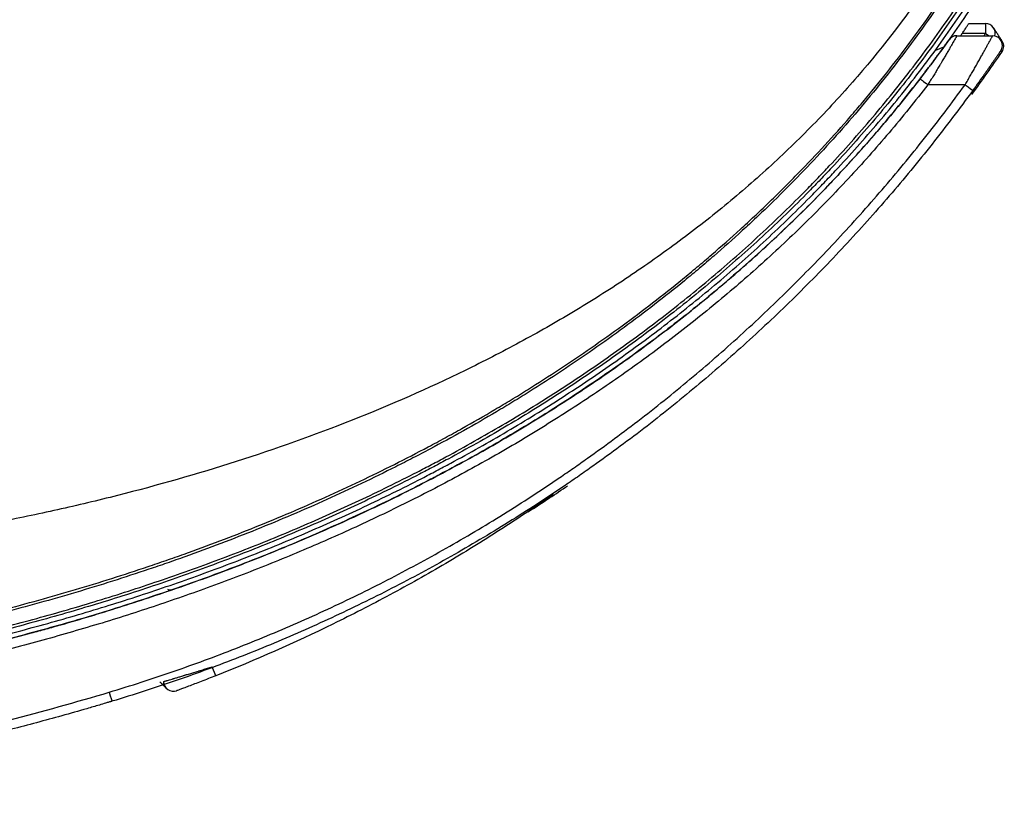
# Model space of a CAD drawing. Units: millimetres. Extents: x 7710 to 16731, y -3313 to 3121.
# Drawn here: x 9045 to 9146, y -275 to -193 of the extents above; entities that cross this region are included whole.
import ezdxf

# ---------------------------------------------------------------- set-up
doc = ezdxf.new("R2010")
doc.units = ezdxf.units.MM
doc.layers.add('LG-Product', color=3, linetype='Continuous')

msp = doc.modelspace()

# ---------------------------------------------------------------- linework, layer by layer
at = {"layer": 'LG-Product', "color": 3}
for p, q in [((9142.16, -193.77), (9143.9, -193.77)), ((9143.9, -193.77), (9143.9, -194.77)), ((9143.9, -194.77), (9141.51, -194.77)), ((9143.9, -194.77), (9144.27, -195.01)), ((9138.79, -196.51), (9139.61, -196.16)), ((9064.68, -260.89), (9064.31, -259.96)), ((9059.31, -261.48), (9059.31, -261.75))]:
    msp.add_line(p, q, dxfattribs=at)
for centre, start, end in [((9140.95, -196.01), 90, 144.4936), ((9144.63, -196.01), 325.6715, 90), ((9060.02, -251.04), 251.1565, 289.0705)]:
    msp.add_arc(centre, 1, start, end, dxfattribs=at)
for centre, major_axis, ratio, start_param, end_param in [((9143.9, -194.77), (-0.839, -0.544), 0.999999, 2.297132, 4.136857), ((9144.77, -196.11), (-0.84, -0.543), 0.999999, 1.968391, 3.141891), ((9137.95, -200.05), (-0.792, 0.611), 0.000019, 0, 1.588409), ((9141.78, -200.05), (-0.809, 0.588), 0.000269, 1.588374, 3.141593), ((9060.31, -261.48), (0.709, 0.705), 1, 2.359143, 4.281531), ((9053.71, -262.55), (-0.288, 0.958), 0.000897, 1.595612, 3.141593)]:
    msp.add_ellipse(centre, major_axis=major_axis, ratio=ratio, start_param=start_param, end_param=end_param, dxfattribs=at)
for points, knots in [([(9101.45, -108.51), (9101.44, -108.59), (9101.41, -108.76), (9101.38, -109.03), (9101.33, -109.29), (9101.29, -109.57), (9101.25, -109.85), (9101.2, -110.14), (9101.15, -110.43), (9101.1, -110.74), (9101.04, -111.04), (9100.99, -111.36), (9100.93, -111.68), (9100.86, -112.01), (9100.8, -112.34), (9100.68, -112.91), (9100.51, -113.71), (9100.28, -114.74), (9100.03, -115.76), (9099.76, -116.83), (9099.45, -117.97), (9099.09, -119.2), (9098.68, -120.5), (9098.23, -121.87), (9097.73, -123.3), (9097.01, -125.23), (9096.02, -127.67), (9094.7, -130.61), (9093.21, -133.63), (9091.53, -136.74), (9089.82, -139.64), (9088.18, -142.22), (9086.72, -144.39), (9085.35, -146.33), (9084.09, -148.03), (9082.96, -149.5), (9081.96, -150.77), (9081.1, -151.82), (9080.39, -152.67), (9079.61, -153.6), (9078.69, -154.67), (9077.56, -155.93), (9076.43, -157.18), (9075.27, -158.41), (9074.02, -159.7), (9072.66, -161.07), (9071.17, -162.52), (9069.61, -163.98), (9068.14, -165.31), (9066.71, -166.58), (9065.24, -167.84), (9063.51, -169.28), (9061.9, -170.57), (9060.54, -171.62), (9059.54, -172.38), (9058.62, -173.07), (9057.78, -173.68), (9057.03, -174.22), (9056.36, -174.7), (9055.78, -175.1), (9055.29, -175.45), (9054.53, -175.97), (9053.47, -176.69), (9052.06, -177.61), (9050.65, -178.52), (9049.23, -179.41), (9047.79, -180.27), (9046.34, -181.12), (9044.88, -181.95), (9043.41, -182.76), (9041.93, -183.55), (9039.53, -184.79), (9036.28, -186.37), (9032.26, -188.13), (9028.51, -189.61), (9025.59, -190.65), (9023.44, -191.36), (9021.99, -191.81), (9020.61, -192.22), (9019.3, -192.59), (9018.07, -192.92), (9017.04, -193.18), (9016.2, -193.38), (9015.55, -193.54), (9014.95, -193.67), (9014.41, -193.79), (9013.92, -193.9), (9013.49, -193.99), (9013.12, -194.07), (9012.66, -194.16), (9012.09, -194.27), (9011.4, -194.4), (9010.87, -194.5), (9010.51, -194.56), (9010.31, -194.6), (9010.12, -194.63), (9009.93, -194.66), (9009.75, -194.69), (9009.57, -194.72), (9009.4, -194.75), (9009.23, -194.77), (9009.07, -194.8), (9008.91, -194.82), (9008.76, -194.85), (9008.66, -194.86), (9008.62, -194.87)], [0, 0, 0, 0, 0.001915, 0.003881, 0.005899, 0.007968, 0.010089, 0.012262, 0.014486, 0.016762, 0.01909, 0.021469, 0.0239, 0.026382, 0.028916, 0.031502, 0.039328, 0.047154, 0.054981, 0.062809, 0.071752, 0.081282, 0.091399, 0.102104, 0.113396, 0.125275, 0.148046, 0.17198, 0.197079, 0.223344, 0.25077, 0.27209, 0.291541, 0.309125, 0.324841, 0.338689, 0.350667, 0.360775, 0.369013, 0.37538, 0.387921, 0.400461, 0.413, 0.425539, 0.438075, 0.453131, 0.468587, 0.484446, 0.500707, 0.512804, 0.527206, 0.543913, 0.562926, 0.573067, 0.582397, 0.590917, 0.598625, 0.605522, 0.611608, 0.616883, 0.621348, 0.625001, 0.637475, 0.64995, 0.662424, 0.674899, 0.687373, 0.699848, 0.712323, 0.724798, 0.737272, 0.749747, 0.7851, 0.817744, 0.847676, 0.874899, 0.886838, 0.898158, 0.90886, 0.918942, 0.928405, 0.937248, 0.942668, 0.947657, 0.952215, 0.956342, 0.960038, 0.963303, 0.966137, 0.96854, 0.973774, 0.979009, 0.984244, 0.985775, 0.987267, 0.988719, 0.990132, 0.991504, 0.992837, 0.99413, 0.995384, 0.996597, 0.997771, 0.998906, 1, 1, 1, 1]), ([(9141.54, -188.13), (9140.13, -190.35), (9138.65, -192.51), (9135.59, -196.74), (9134, -198.81), (9130.7, -202.85), (9128.98, -204.82), (9125.45, -208.67), (9123.62, -210.54), (9121.26, -212.83), (9120.79, -213.28), (9119.83, -214.18), (9118.39, -215.52), (9116.92, -216.83), (9115.43, -218.12), (9114.93, -218.55), (9114.18, -219.18), (9113.93, -219.39), (9113.42, -219.81), (9112.15, -220.85), (9110.87, -221.87), (9107.77, -224.28), (9105.65, -225.83), (9101.35, -228.83), (9099.16, -230.27), (9096.38, -232.01), (9095.82, -232.35), (9094.7, -233.04), (9093.01, -234.05), (9090.17, -235.69), (9087.87, -236.94), (9086.13, -237.87), (9085.55, -238.17), (9084.38, -238.77), (9083.8, -239.07), (9080.87, -240.55), (9078.5, -241.67), (9073.71, -243.83), (9071.3, -244.86), (9067.65, -246.33), (9066.42, -246.81), (9063.97, -247.74), (9062.74, -248.19), (9060.89, -248.86), (9060.27, -249.08), (9059.03, -249.51), (9057.16, -250.14), (9055.3, -250.75), (9051.55, -251.94), (9049.03, -252.69), (9043.98, -254.09), (9041.44, -254.75), (9037.61, -255.67), (9036.33, -255.97), (9034.41, -256.4), (9033.77, -256.54), (9032.49, -256.82), (9031.85, -256.95), (9028.63, -257.62), (9026.06, -258.1), (9020.89, -259), (9015.71, -259.81), (9010.5, -260.47), (9005.28, -261.04), (9002.67, -261.29), (8997.44, -261.71), (8994.82, -261.89), (8989.59, -262.18), (8986.97, -262.3), (8983.03, -262.44), (8981.72, -262.49), (8979.1, -262.56), (8977.78, -262.59), (8971.23, -262.73), (8965.98, -262.77), (8958.11, -262.79), (8955.48, -262.79), (8950.23, -262.79), (8947.61, -262.79), (8939.74, -262.79), (8934.49, -262.8), (8923.99, -262.81), (8918.75, -262.81), (8913.5, -262.81)], [0, 0, 0, 0, 0.03125, 0.03125, 0.0625, 0.0625, 0.09375, 0.09375, 0.125, 0.125, 0.132812, 0.132812, 0.140625, 0.15625, 0.15625, 0.164062, 0.164062, 0.167969, 0.167969, 0.171875, 0.1875, 0.1875, 0.21875, 0.21875, 0.25, 0.25, 0.257812, 0.257812, 0.265625, 0.28125, 0.296875, 0.296875, 0.304687, 0.304687, 0.3125, 0.3125, 0.34375, 0.34375, 0.375, 0.375, 0.390625, 0.390625, 0.40625, 0.40625, 0.414062, 0.414062, 0.421875, 0.4375, 0.4375, 0.46875, 0.46875, 0.5, 0.5, 0.515625, 0.515625, 0.523437, 0.523437, 0.53125, 0.53125, 0.5625, 0.5625, 0.59375, 0.625, 0.625, 0.65625, 0.65625, 0.6875, 0.6875, 0.71875, 0.71875, 0.734375, 0.734375, 0.75, 0.75, 0.8125, 0.8125, 0.84375, 0.84375, 0.875, 0.875, 0.9375, 0.9375, 1, 1, 1, 1]), ([(8913.8, -262.51), (8919.03, -262.51), (8924.27, -262.51), (8934.74, -262.5), (8939.97, -262.49), (8947.82, -262.49), (8950.44, -262.49), (8955.68, -262.49), (8958.29, -262.49), (8966.15, -262.47), (8971.38, -262.43), (8979.23, -262.26), (8981.85, -262.19), (8987.08, -262), (8989.69, -261.88), (8993.61, -261.66), (8994.92, -261.58), (8996.88, -261.44), (8997.53, -261.4), (8998.84, -261.3), (9000.79, -261.15), (9002.75, -260.97), (9005.35, -260.73), (9006.66, -260.59), (9010.56, -260.16), (9015.75, -259.51), (9023.5, -258.29), (9028.64, -257.32), (9032.49, -256.52), (9033.77, -256.25), (9036.32, -255.67), (9037.6, -255.38), (9041.41, -254.45), (9043.95, -253.8), (9048.98, -252.4), (9051.49, -251.66), (9055.23, -250.47), (9056.47, -250.07), (9058.33, -249.44), (9058.95, -249.23), (9060.19, -248.8), (9060.81, -248.58), (9062.65, -247.92), (9063.88, -247.46), (9066.33, -246.54), (9067.55, -246.06), (9071.19, -244.59), (9073.6, -243.57), (9078.37, -241.42), (9080.73, -240.3), (9084.23, -238.54), (9085.4, -237.94), (9087.13, -237.02), (9087.71, -236.71), (9088.86, -236.08), (9089.43, -235.76), (9091.14, -234.8), (9092.28, -234.15), (9093.97, -233.15), (9094.53, -232.82), (9095.65, -232.14), (9096.21, -231.79), (9098.98, -230.06), (9101.17, -228.62), (9105.46, -225.64), (9107.57, -224.1), (9110.67, -221.7), (9111.7, -220.89), (9112.97, -219.86), (9113.22, -219.65), (9113.72, -219.23), (9113.97, -219.02), (9114.73, -218.39), (9115.23, -217.97), (9116.71, -216.68), (9117.69, -215.82), (9119.15, -214.49), (9119.63, -214.05), (9120.58, -213.15), (9121.06, -212.7), (9122, -211.79), (9122.47, -211.34), (9123.4, -210.42), (9123.86, -209.95), (9125.24, -208.55), (9126.14, -207.6), (9127.92, -205.68), (9128.79, -204.71), (9130.09, -203.23), (9130.51, -202.73), (9131.36, -201.73), (9131.78, -201.23), (9133.85, -198.71), (9135.45, -196.64), (9138.53, -192.41), (9140, -190.25), (9141.41, -188.05)], [0, 0, 0, 0, 0.0625, 0.0625, 0.125, 0.125, 0.15625, 0.15625, 0.1875, 0.1875, 0.25, 0.25, 0.28125, 0.28125, 0.3125, 0.3125, 0.328125, 0.328125, 0.335938, 0.335938, 0.34375, 0.359375, 0.359375, 0.375, 0.375, 0.40625, 0.4375, 0.46875, 0.46875, 0.484375, 0.484375, 0.5, 0.5, 0.53125, 0.53125, 0.5625, 0.5625, 0.578125, 0.578125, 0.585938, 0.585938, 0.59375, 0.59375, 0.609375, 0.609375, 0.625, 0.625, 0.65625, 0.65625, 0.6875, 0.6875, 0.703125, 0.703125, 0.710938, 0.710938, 0.71875, 0.71875, 0.734375, 0.734375, 0.742188, 0.742188, 0.75, 0.75, 0.78125, 0.78125, 0.8125, 0.8125, 0.828125, 0.828125, 0.832031, 0.832031, 0.835938, 0.835938, 0.84375, 0.84375, 0.859375, 0.859375, 0.867188, 0.867188, 0.875, 0.875, 0.882813, 0.882813, 0.890625, 0.890625, 0.90625, 0.90625, 0.921875, 0.921875, 0.929688, 0.929688, 0.9375, 0.9375, 0.96875, 0.96875, 1, 1, 1, 1]), ([(9138.43, -189.09), (9136.07, -192.62), (9133.49, -196), (9130.02, -200.01), (9129.32, -200.8), (9127.88, -202.37), (9125.7, -204.68), (9122.66, -207.63), (9120.29, -209.75), (9118.69, -211.14), (9117.88, -211.82), (9115.43, -213.84), (9112.08, -216.44), (9108.61, -218.87), (9105.09, -221.21), (9101.51, -223.47), (9097.83, -225.56), (9094.11, -227.57), (9092.23, -228.54), (9086.53, -231.32), (9082.66, -233.02), (9074.79, -236.14), (9070.81, -237.55), (9062.75, -240.13), (9058.68, -241.29), (9052.52, -242.85), (9050.47, -243.34), (9046.33, -244.26), (9042.19, -245.13), (9038.02, -245.89), (9033.85, -246.6), (9031.76, -246.93), (9021.28, -248.46), (9012.83, -249.3), (9000.14, -250.14), (8995.91, -250.35), (8987.43, -250.67), (8983.19, -250.78), (8976.83, -250.89), (8974.71, -250.92), (8970.47, -250.96), (8966.23, -250.99), (8961.98, -251), (8957.74, -251), (8955.62, -251.01), (8953.5, -251.01)], [0, 0, 0, 0, 0.0625, 0.0625, 0.078125, 0.078125, 0.09375, 0.125, 0.140625, 0.140625, 0.15625, 0.15625, 0.1875, 0.21875, 0.21875, 0.25, 0.28125, 0.28125, 0.3125, 0.3125, 0.375, 0.375, 0.4375, 0.4375, 0.5, 0.5, 0.53125, 0.53125, 0.5625, 0.59375, 0.59375, 0.625, 0.625, 0.75, 0.75, 0.8125, 0.8125, 0.875, 0.875, 0.90625, 0.90625, 0.9375, 0.96875, 0.96875, 1, 1, 1, 1]), ([(8953.5, -264.21), (8957.92, -264.21), (8962.35, -264.21), (8971.19, -264.15), (8975.62, -264.09), (8982.25, -263.92), (8984.46, -263.84), (8988.87, -263.66), (8991.08, -263.55), (8995.49, -263.29), (8997.7, -263.14), (9002.11, -262.79), (9004.31, -262.59), (9007.62, -262.25), (9008.72, -262.12), (9010.37, -261.93), (9011.19, -261.83), (9012.02, -261.73), (9012.57, -261.66), (9012.85, -261.62), (9015.32, -261.3), (9019.7, -260.68), (9026.22, -259.57), (9032.69, -258.3), (9039.11, -256.85), (9045.47, -255.22), (9049.68, -254.02), (9053.87, -252.76), (9055.95, -252.09), (9060.1, -250.7), (9062.17, -249.97), (9066.28, -248.45), (9068.32, -247.66), (9072.39, -246), (9074.42, -245.13), (9078.44, -243.33), (9080.45, -242.39), (9083.43, -240.92), (9084.42, -240.42), (9085.66, -239.79), (9085.91, -239.66), (9086.4, -239.4), (9086.65, -239.27), (9087.39, -238.89), (9089.84, -237.58), (9094.19, -235.13), (9099.83, -231.66), (9103.48, -229.2), (9107.08, -226.66), (9108.86, -225.36), (9112.35, -222.67), (9114.06, -221.29), (9117.43, -218.44), (9119.09, -216.98), (9122.34, -213.97), (9123.93, -212.43), (9125.69, -210.64), (9125.89, -210.44), (9126.28, -210.04), (9126.47, -209.84), (9127.05, -209.23), (9128.2, -208.02), (9129.33, -206.79), (9131.55, -204.29), (9134.42, -200.9), (9138.47, -195.61), (9141, -191.94), (9142.22, -190.07)], [0, 0, 0, 0, 0.0625, 0.0625, 0.125, 0.125, 0.15625, 0.15625, 0.1875, 0.1875, 0.21875, 0.21875, 0.25, 0.25, 0.265625, 0.265625, 0.273438, 0.277344, 0.277344, 0.28125, 0.28125, 0.3125, 0.34375, 0.375, 0.40625, 0.4375, 0.46875, 0.46875, 0.5, 0.5, 0.53125, 0.53125, 0.5625, 0.5625, 0.59375, 0.59375, 0.625, 0.625, 0.640625, 0.640625, 0.644531, 0.644531, 0.648437, 0.648437, 0.65625, 0.6875, 0.71875, 0.75, 0.75, 0.78125, 0.78125, 0.8125, 0.8125, 0.84375, 0.84375, 0.875, 0.875, 0.878906, 0.878906, 0.882812, 0.882812, 0.890625, 0.90625, 0.90625, 0.9375, 0.96875, 1, 1, 1, 1]), ([(9142.47, -190.23), (9141.25, -192.1), (9138.72, -195.78), (9134.67, -201.07), (9131.79, -204.47), (9129.57, -206.96), (9128.44, -208.2), (9127.29, -209.41), (9126.71, -210.02), (9126.52, -210.22), (9126.13, -210.62), (9124.38, -212.42), (9122.58, -214.16), (9119.33, -217.17), (9117.67, -218.63), (9114.3, -221.48), (9112.58, -222.87), (9109.09, -225.56), (9107.32, -226.86), (9103.72, -229.4), (9100.06, -231.87), (9094.42, -235.35), (9090.55, -237.52), (9088.1, -238.84), (9087.61, -239.11), (9086.87, -239.5), (9086.63, -239.62), (9086.13, -239.88), (9084.9, -240.52), (9083.65, -241.15), (9080.67, -242.62), (9078.66, -243.56), (9074.64, -245.36), (9072.61, -246.23), (9068.54, -247.89), (9066.49, -248.69), (9062.38, -250.22), (9060.31, -250.95), (9056.16, -252.34), (9054.07, -253.01), (9049.88, -254.27), (9045.67, -255.48), (9039.31, -257.11), (9032.88, -258.56), (9026.41, -259.84), (9019.89, -260.95), (9015.5, -261.58), (9012.75, -261.94), (9012.2, -262.01), (9011.1, -262.15), (9010.55, -262.21), (9008.9, -262.41), (9007.79, -262.53), (9004.48, -262.87), (9002.27, -263.08), (8997.85, -263.43), (8995.63, -263.58), (8992.86, -263.75), (8992.31, -263.78), (8991.2, -263.84), (8990.65, -263.87), (8988.99, -263.95), (8987.88, -264), (8984.55, -264.14), (8982.33, -264.21), (8975.68, -264.39), (8971.25, -264.45), (8962.37, -264.51), (8957.93, -264.51), (8953.5, -264.51)], [0, 0, 0, 0, 0.03125, 0.0625, 0.09375, 0.09375, 0.109375, 0.117187, 0.117187, 0.121094, 0.121094, 0.125, 0.15625, 0.15625, 0.1875, 0.1875, 0.21875, 0.21875, 0.25, 0.25, 0.28125, 0.3125, 0.34375, 0.34375, 0.351562, 0.351562, 0.355469, 0.355469, 0.359375, 0.375, 0.375, 0.40625, 0.40625, 0.4375, 0.4375, 0.46875, 0.46875, 0.5, 0.5, 0.53125, 0.53125, 0.5625, 0.59375, 0.625, 0.65625, 0.6875, 0.71875, 0.71875, 0.726562, 0.726562, 0.734375, 0.734375, 0.75, 0.75, 0.78125, 0.78125, 0.8125, 0.8125, 0.820312, 0.820312, 0.828125, 0.828125, 0.84375, 0.84375, 0.875, 0.875, 0.9375, 0.9375, 1, 1, 1, 1]), ([(8953.5, -265.01), (8957.94, -265.01), (8962.38, -265.01), (8971.26, -264.95), (8975.7, -264.89), (8982.35, -264.71), (8984.57, -264.64), (8989, -264.46), (8991.22, -264.35), (8995.65, -264.08), (8997.87, -263.93), (9002.29, -263.58), (9004.5, -263.37), (9007.82, -263.03), (9008.92, -262.91), (9010.58, -262.71), (9011.13, -262.65), (9012.24, -262.51), (9012.79, -262.44), (9015.55, -262.08), (9019.95, -261.45), (9026.49, -260.34), (9032.98, -259.05), (9039.43, -257.59), (9045.81, -255.96), (9050.03, -254.75), (9054.24, -253.48), (9056.33, -252.81), (9060.5, -251.41), (9062.57, -250.68), (9066.69, -249.15), (9068.75, -248.35), (9072.83, -246.68), (9074.86, -245.81), (9078.9, -244), (9080.91, -243.05), (9083.9, -241.58), (9084.9, -241.08), (9086.14, -240.44), (9086.39, -240.31), (9086.88, -240.05), (9087.13, -239.92), (9087.87, -239.53), (9090.34, -238.22), (9094.7, -235.76), (9100.36, -232.27), (9104.03, -229.8), (9107.64, -227.25), (9109.42, -225.94), (9112.91, -223.24), (9114.64, -221.85), (9118.02, -219), (9119.68, -217.53), (9122.94, -214.5), (9124.54, -212.95), (9126.31, -211.15), (9126.5, -210.95), (9126.89, -210.55), (9127.08, -210.35), (9127.67, -209.74), (9128.82, -208.53), (9129.95, -207.29), (9132.18, -204.78), (9135.06, -201.38), (9139.13, -196.06), (9141.67, -192.38), (9142.89, -190.5)], [0, 0, 0, 0, 0.0625, 0.0625, 0.125, 0.125, 0.15625, 0.15625, 0.1875, 0.1875, 0.21875, 0.21875, 0.25, 0.25, 0.265625, 0.265625, 0.273437, 0.273437, 0.28125, 0.28125, 0.3125, 0.34375, 0.375, 0.40625, 0.4375, 0.46875, 0.46875, 0.5, 0.5, 0.53125, 0.53125, 0.5625, 0.5625, 0.59375, 0.59375, 0.625, 0.625, 0.640625, 0.640625, 0.644531, 0.644531, 0.648437, 0.648437, 0.65625, 0.6875, 0.71875, 0.75, 0.75, 0.78125, 0.78125, 0.8125, 0.8125, 0.84375, 0.84375, 0.875, 0.875, 0.878906, 0.878906, 0.882812, 0.882812, 0.890625, 0.90625, 0.90625, 0.9375, 0.96875, 1, 1, 1, 1]), ([(9143.31, -190.78), (9142.08, -192.66), (9139.54, -196.35), (9135.47, -201.67), (9132.58, -205.08), (9130.35, -207.59), (9129.22, -208.83), (9128.06, -210.05), (9127.48, -210.66), (9127.29, -210.86), (9126.9, -211.27), (9125.13, -213.07), (9123.33, -214.82), (9120.07, -217.85), (9118.4, -219.32), (9115.02, -222.19), (9113.29, -223.58), (9109.79, -226.29), (9108.01, -227.6), (9104.39, -230.15), (9100.72, -232.63), (9095.05, -236.13), (9091.17, -238.32), (9088.71, -239.65), (9088.22, -239.91), (9087.48, -240.31), (9087.23, -240.44), (9086.73, -240.7), (9085.49, -241.34), (9084.25, -241.97), (9081.25, -243.45), (9079.23, -244.39), (9075.19, -246.21), (9073.15, -247.09), (9069.07, -248.76), (9067.01, -249.56), (9062.88, -251.1), (9060.8, -251.83), (9056.63, -253.24), (9054.54, -253.91), (9050.33, -255.19), (9046.1, -256.4), (9039.7, -258.04), (9033.25, -259.51), (9026.75, -260.8), (9020.19, -261.92), (9015.79, -262.55), (9013.03, -262.91), (9012.47, -262.98), (9011.37, -263.12), (9010.81, -263.19), (9009.15, -263.38), (9008.05, -263.51), (9006.38, -263.68), (9005.83, -263.74), (9004.72, -263.85), (9004.16, -263.9), (9002.5, -264.05), (9001.39, -264.15), (8998.05, -264.42), (8995.83, -264.57), (8991.38, -264.84), (8989.16, -264.95), (8984.7, -265.13), (8982.48, -265.21), (8979.13, -265.3), (8978.02, -265.32), (8975.79, -265.37), (8974.68, -265.39), (8971.33, -265.44), (8969.1, -265.46), (8962.41, -265.51), (8957.96, -265.51), (8953.5, -265.51)], [0, 0, 0, 0, 0.03125, 0.0625, 0.09375, 0.09375, 0.109375, 0.117188, 0.117188, 0.121094, 0.121094, 0.125, 0.15625, 0.15625, 0.1875, 0.1875, 0.21875, 0.21875, 0.25, 0.25, 0.28125, 0.3125, 0.34375, 0.34375, 0.351563, 0.351563, 0.355469, 0.355469, 0.359375, 0.375, 0.375, 0.40625, 0.40625, 0.4375, 0.4375, 0.46875, 0.46875, 0.5, 0.5, 0.53125, 0.53125, 0.5625, 0.59375, 0.625, 0.65625, 0.6875, 0.71875, 0.71875, 0.726563, 0.726563, 0.734375, 0.734375, 0.75, 0.75, 0.757813, 0.757813, 0.765625, 0.765625, 0.78125, 0.78125, 0.8125, 0.8125, 0.84375, 0.84375, 0.875, 0.875, 0.890625, 0.890625, 0.90625, 0.90625, 0.9375, 0.9375, 1, 1, 1, 1]), ([(9141.51, -194.77), (9141.59, -194.65), (9141.67, -194.53), (9141.82, -194.3), (9141.89, -194.19), (9142.01, -194), (9142.07, -193.92), (9142.14, -193.8), (9142.16, -193.77), (9142.16, -193.77)], [0, 0, 0, 0, 0.25, 0.25, 0.5, 0.5, 0.75, 0.75, 1, 1, 1, 1]), ([(9137.16, -199.44), (9137.2, -199.38), (9137.25, -199.32), (9137.34, -199.2), (9137.39, -199.14), (9137.52, -198.97), (9137.7, -198.73), (9137.88, -198.5), (9138.05, -198.27), (9138.14, -198.16), (9138.26, -197.99), (9138.31, -197.93), (9138.37, -197.85), (9138.39, -197.82), (9138.43, -197.76), (9138.54, -197.62), (9138.64, -197.49), (9138.8, -197.27), (9138.87, -197.17), (9138.99, -197.01), (9139.04, -196.94), (9139.1, -196.86), (9139.13, -196.81), (9139.15, -196.79), (9139.24, -196.67), (9139.31, -196.57), (9139.44, -196.39), (9139.5, -196.31), (9139.59, -196.19), (9139.62, -196.15), (9139.67, -196.07), (9139.7, -196.03), (9139.78, -195.93), (9139.83, -195.86), (9139.91, -195.74), (9139.95, -195.69), (9139.99, -195.63), (9140, -195.62), (9140.02, -195.6), (9140.02, -195.59), (9140.04, -195.56), (9140.06, -195.54), (9140.09, -195.49), (9140.11, -195.47), (9140.13, -195.43), (9140.14, -195.43), (9140.14, -195.43)], [0, 0, 0, 0, 0.03125, 0.03125, 0.0625, 0.0625, 0.125, 0.1875, 0.1875, 0.25, 0.25, 0.28125, 0.28125, 0.296875, 0.296875, 0.3125, 0.375, 0.375, 0.4375, 0.4375, 0.46875, 0.484375, 0.484375, 0.5, 0.5, 0.5625, 0.5625, 0.625, 0.625, 0.65625, 0.65625, 0.6875, 0.6875, 0.75, 0.75, 0.8125, 0.8125, 0.828125, 0.828125, 0.84375, 0.84375, 0.875, 0.875, 0.9375, 0.9375, 1, 1, 1, 1]), ([(9140.95, -195.01), (9140.95, -195.01), (9140.95, -195.02), (9140.93, -195.06), (9140.91, -195.08), (9140.88, -195.14), (9140.87, -195.16), (9140.85, -195.2), (9140.84, -195.21), (9140.83, -195.23), (9140.82, -195.25), (9140.78, -195.32), (9140.74, -195.38), (9140.66, -195.52), (9140.62, -195.6), (9140.55, -195.71), (9140.54, -195.73), (9140.52, -195.78), (9140.5, -195.8), (9140.46, -195.87), (9140.43, -195.92), (9140.35, -196.07), (9140.29, -196.18), (9140.16, -196.4), (9140.09, -196.51), (9140, -196.67), (9139.98, -196.7), (9139.95, -196.76), (9139.89, -196.85), (9139.84, -196.95), (9139.72, -197.14), (9139.65, -197.27), (9139.49, -197.54), (9139.4, -197.68), (9139.3, -197.86), (9139.28, -197.9), (9139.23, -197.97), (9139.21, -198), (9139.15, -198.11), (9139.1, -198.19), (9138.97, -198.4), (9138.89, -198.55), (9138.71, -198.85), (9138.53, -199.15), (9138.34, -199.45), (9138.2, -199.68), (9138.15, -199.75), (9138.06, -199.91), (9138.01, -199.98), (9137.96, -200.06)], [0, 0, 0, 0, 0.0625, 0.0625, 0.125, 0.125, 0.15625, 0.15625, 0.171875, 0.171875, 0.1875, 0.1875, 0.25, 0.25, 0.3125, 0.3125, 0.328125, 0.328125, 0.34375, 0.34375, 0.375, 0.375, 0.4375, 0.4375, 0.5, 0.5, 0.515625, 0.515625, 0.53125, 0.5625, 0.5625, 0.625, 0.625, 0.6875, 0.6875, 0.703125, 0.703125, 0.71875, 0.71875, 0.75, 0.75, 0.8125, 0.8125, 0.875, 0.9375, 0.9375, 0.96875, 0.96875, 1, 1, 1, 1]), ([(9140.95, -195.01), (9141.45, -195.01), (9141.96, -195.01), (9143.18, -195.01), (9143.9, -195.01), (9144.63, -195.01)], [0, 0, 0, 0, 0.410164, 0.410164, 1, 1, 1, 1]), ([(9141.79, -200.06), (9141.88, -199.91), (9141.97, -199.75), (9142.15, -199.45), (9142.32, -199.14), (9142.5, -198.84), (9142.67, -198.55), (9142.75, -198.4), (9142.87, -198.18), (9142.92, -198.1), (9143, -197.96), (9143.04, -197.89), (9143.16, -197.67), (9143.24, -197.53), (9143.39, -197.26), (9143.46, -197.13), (9143.61, -196.87), (9143.68, -196.75), (9143.76, -196.6), (9143.78, -196.57), (9143.81, -196.51), (9143.83, -196.48), (9143.88, -196.39), (9143.91, -196.33), (9144, -196.17), (9144.06, -196.06), (9144.16, -195.86), (9144.22, -195.77), (9144.27, -195.66), (9144.29, -195.64), (9144.31, -195.6), (9144.32, -195.58), (9144.35, -195.52), (9144.37, -195.48), (9144.43, -195.38), (9144.46, -195.31), (9144.52, -195.21), (9144.55, -195.16), (9144.58, -195.1), (9144.59, -195.09), (9144.6, -195.07), (9144.6, -195.06), (9144.61, -195.05), (9144.61, -195.04), (9144.62, -195.02), (9144.63, -195.01), (9144.63, -195.01)], [0, 0, 0, 0, 0.0625, 0.0625, 0.125, 0.1875, 0.1875, 0.25, 0.25, 0.28125, 0.28125, 0.3125, 0.3125, 0.375, 0.375, 0.4375, 0.4375, 0.5, 0.5, 0.515625, 0.515625, 0.53125, 0.53125, 0.5625, 0.5625, 0.625, 0.625, 0.6875, 0.6875, 0.703125, 0.703125, 0.71875, 0.71875, 0.75, 0.75, 0.8125, 0.8125, 0.875, 0.875, 0.90625, 0.90625, 0.921875, 0.921875, 0.9375, 0.9375, 1, 1, 1, 1]), ([(9145.45, -196.57), (9145.45, -196.57), (9145.45, -196.58), (9145.43, -196.6), (9145.43, -196.61), (9145.42, -196.62), (9145.42, -196.62), (9145.41, -196.64), (9145.4, -196.65), (9145.36, -196.7), (9145.34, -196.74), (9145.27, -196.84), (9145.24, -196.89), (9145.18, -196.97), (9145.17, -196.98), (9145.15, -197.01), (9145.14, -197.03), (9145.1, -197.08), (9145.08, -197.11), (9145.01, -197.22), (9144.95, -197.3), (9144.84, -197.46), (9144.78, -197.55), (9144.69, -197.69), (9144.65, -197.73), (9144.6, -197.8), (9144.59, -197.83), (9144.55, -197.88), (9144.54, -197.9), (9144.45, -198.02), (9144.38, -198.12), (9144.23, -198.33), (9144.16, -198.44), (9144.01, -198.65), (9143.93, -198.76), (9143.83, -198.91), (9143.81, -198.93), (9143.77, -198.99), (9143.75, -199.02), (9143.69, -199.11), (9143.65, -199.16), (9143.52, -199.34), (9143.44, -199.45), (9143.27, -199.69), (9143.11, -199.92), (9142.85, -200.28), (9142.68, -200.52), (9142.59, -200.64)], [0, 0, 0, 0, 0.0625, 0.0625, 0.078125, 0.078125, 0.09375, 0.09375, 0.125, 0.125, 0.1875, 0.1875, 0.25, 0.25, 0.265625, 0.265625, 0.28125, 0.28125, 0.3125, 0.3125, 0.375, 0.375, 0.4375, 0.4375, 0.46875, 0.46875, 0.484375, 0.484375, 0.5, 0.5, 0.5625, 0.5625, 0.625, 0.625, 0.6875, 0.6875, 0.703125, 0.703125, 0.71875, 0.71875, 0.75, 0.75, 0.8125, 0.8125, 0.875, 0.9375, 1, 1, 1, 1]), ([(8955.29, -265.51), (8959.49, -265.51), (8963.69, -265.5), (8972.09, -265.44), (8976.29, -265.38), (8982.59, -265.21), (8984.69, -265.14), (8987.31, -265.03), (8987.83, -265), (8988.88, -264.96), (8990.46, -264.88), (8992.03, -264.8), (8995.17, -264.62), (8997.26, -264.48), (9001.44, -264.15), (9003.52, -263.97), (9006.64, -263.66), (9007.68, -263.55), (9009.76, -263.31), (9010.8, -263.19), (9013.91, -262.81), (9018.05, -262.24), (9024.24, -261.24), (9028.35, -260.47), (9032.45, -259.65), (9034.5, -259.22), (9038.59, -258.29), (9040.63, -257.8), (9043.68, -257.02), (9044.7, -256.75), (9045.97, -256.41), (9046.22, -256.34), (9046.73, -256.2), (9047.49, -255.99), (9050.27, -255.21), (9052.78, -254.45), (9056.78, -253.19), (9058.76, -252.53), (9062.71, -251.16), (9066.63, -249.73), (9070.51, -248.18), (9074.36, -246.57), (9076.27, -245.74), (9080.07, -244.01), (9081.95, -243.11), (9085.7, -241.24), (9087.55, -240.28), (9091.24, -238.28), (9093.07, -237.25), (9095.11, -236.05), (9095.34, -235.91), (9095.79, -235.64), (9096.02, -235.51), (9096.69, -235.1), (9098.04, -234.28), (9099.38, -233.44), (9102.03, -231.74), (9103.77, -230.58), (9107.19, -228.19), (9110.56, -225.74), (9115.44, -221.87), (9118.59, -219.16), (9121.67, -216.39), (9123.18, -214.96), (9126.15, -212.05), (9129.05, -209.07), (9133.22, -204.39), (9135.87, -201.11), (9137.16, -199.44)], [0, 0, 0, 0, 0.0625, 0.0625, 0.125, 0.125, 0.15625, 0.15625, 0.164062, 0.164062, 0.171875, 0.1875, 0.1875, 0.21875, 0.21875, 0.25, 0.25, 0.265625, 0.265625, 0.28125, 0.28125, 0.3125, 0.34375, 0.375, 0.375, 0.40625, 0.40625, 0.4375, 0.4375, 0.453125, 0.453125, 0.457031, 0.457031, 0.460937, 0.46875, 0.5, 0.5, 0.53125, 0.53125, 0.5625, 0.59375, 0.59375, 0.625, 0.625, 0.65625, 0.65625, 0.6875, 0.6875, 0.71875, 0.71875, 0.722656, 0.722656, 0.726562, 0.726562, 0.734375, 0.75, 0.75, 0.78125, 0.78125, 0.8125, 0.84375, 0.875, 0.875, 0.90625, 0.90625, 0.9375, 0.96875, 1, 1, 1, 1]), ([(9137.96, -200.06), (9136.67, -201.74), (9134.01, -205.03), (9129.82, -209.74), (9126.9, -212.73), (9123.93, -215.66), (9122.41, -217.09), (9119.31, -219.88), (9116.15, -222.6), (9111.25, -226.49), (9106.18, -230.19), (9102.68, -232.53), (9100.02, -234.24), (9098.68, -235.08), (9097.33, -235.91), (9096.65, -236.32), (9096.42, -236.45), (9095.97, -236.73), (9093.92, -237.94), (9091.85, -239.11), (9088.15, -241.12), (9086.29, -242.09), (9082.53, -243.96), (9080.63, -244.87), (9076.82, -246.61), (9074.9, -247.45), (9071.03, -249.07), (9067.14, -250.63), (9063.2, -252.07), (9059.23, -253.45), (9057.24, -254.12), (9053.23, -255.39), (9051.21, -255.99), (9048.17, -256.86), (9047.15, -257.15), (9045.11, -257.7), (9044.09, -257.97), (9041.02, -258.75), (9038.97, -259.25), (9034.87, -260.19), (9032.81, -260.63), (9028.69, -261.46), (9024.56, -262.23), (9018.34, -263.24), (9014.18, -263.81), (9011.06, -264.2), (9010.01, -264.32), (9007.93, -264.56), (9006.88, -264.67), (9003.74, -264.98), (9001.65, -265.17), (8997.45, -265.5), (8995.35, -265.64), (8992.2, -265.82), (8990.62, -265.91), (8989.04, -265.98), (8987.99, -266.03), (8987.46, -266.05), (8984.82, -266.16), (8982.71, -266.24), (8976.39, -266.41), (8972.17, -266.47), (8965.84, -266.52), (8962.68, -266.53), (8958.98, -266.54), (8957.14, -266.54), (8956.21, -266.54), (8955.75, -266.54), (8955.52, -266.54), (8955.41, -266.54), (8955.35, -266.54), (8955.32, -266.54), (8955.31, -266.54), (8955.3, -266.54), (8955.3, -266.54), (8955.29, -266.54)], [0, 0, 0, 0, 0.03125, 0.0625, 0.09375, 0.09375, 0.125, 0.125, 0.15625, 0.1875, 0.21875, 0.25, 0.25, 0.265625, 0.273438, 0.273438, 0.277344, 0.277344, 0.28125, 0.3125, 0.3125, 0.34375, 0.34375, 0.375, 0.375, 0.40625, 0.40625, 0.4375, 0.46875, 0.46875, 0.5, 0.5, 0.53125, 0.53125, 0.546875, 0.546875, 0.5625, 0.5625, 0.59375, 0.59375, 0.625, 0.625, 0.65625, 0.6875, 0.71875, 0.71875, 0.734375, 0.734375, 0.75, 0.75, 0.78125, 0.78125, 0.8125, 0.8125, 0.828125, 0.835938, 0.835938, 0.84375, 0.84375, 0.875, 0.875, 0.9375, 0.9375, 0.96875, 0.984375, 0.992188, 0.996094, 0.998047, 0.999023, 0.999512, 0.999756, 0.999878, 0.999939, 0.999939, 1, 1, 1, 1]), ([(9053.72, -262.57), (9055.93, -261.91), (9058.12, -261.2), (9062.46, -259.7), (9064.62, -258.9), (9068.88, -257.23), (9073.1, -255.48), (9079.31, -252.6), (9083.37, -250.51), (9087.39, -248.33), (9089.38, -247.21), (9093.32, -244.87), (9095.27, -243.65), (9098.17, -241.77), (9099.13, -241.13), (9100.32, -240.32), (9100.56, -240.16), (9101.03, -239.83), (9101.27, -239.67), (9101.98, -239.18), (9102.45, -238.84), (9104.8, -237.17), (9106.65, -235.81), (9110.28, -233), (9112.06, -231.56), (9115.56, -228.62), (9118.99, -225.62), (9122.29, -222.48), (9125.53, -219.27), (9127.12, -217.64), (9130.23, -214.3), (9133.28, -210.9), (9136.19, -207.37), (9139.04, -203.76), (9140.43, -201.93), (9141.79, -200.06)], [0, 0, 0, 0, 0.0625, 0.0625, 0.125, 0.125, 0.1875, 0.25, 0.3125, 0.3125, 0.375, 0.375, 0.4375, 0.4375, 0.46875, 0.46875, 0.476562, 0.476562, 0.484375, 0.484375, 0.5, 0.5, 0.5625, 0.5625, 0.625, 0.625, 0.6875, 0.75, 0.75, 0.8125, 0.8125, 0.875, 0.9375, 0.9375, 1, 1, 1, 1]), ([(9142.59, -200.64), (9141.22, -202.52), (9139.82, -204.36), (9136.96, -207.99), (9134.02, -211.54), (9130.96, -214.96), (9127.83, -218.32), (9126.23, -219.96), (9122.98, -223.19), (9119.65, -226.34), (9116.2, -229.36), (9112.68, -232.32), (9110.89, -233.77), (9107.24, -236.59), (9105.38, -237.97), (9103.02, -239.64), (9102.55, -239.98), (9101.83, -240.47), (9101.59, -240.64), (9101.11, -240.97), (9099.91, -241.79), (9098.71, -242.59), (9095.8, -244.48), (9091.87, -246.92), (9087.87, -249.19), (9083.83, -251.37), (9079.74, -253.47), (9073.49, -256.37), (9069.25, -258.14), (9064.96, -259.82), (9062.8, -260.62), (9058.43, -262.13), (9056.22, -262.84), (9054, -263.51)], [0, 0, 0, 0, 0.0625, 0.0625, 0.125, 0.1875, 0.1875, 0.25, 0.25, 0.3125, 0.375, 0.375, 0.4375, 0.4375, 0.5, 0.5, 0.515625, 0.515625, 0.523437, 0.523437, 0.53125, 0.5625, 0.5625, 0.625, 0.6875, 0.6875, 0.75, 0.8125, 0.875, 0.875, 0.9375, 0.9375, 1, 1, 1, 1]), ([(9096.8, -244.03), (9097.55, -243.55), (9098.92, -242.66), (9100.27, -241.75), (9100.89, -241.33)], [0, 0, 0, 0, 0.544688, 1, 1, 1, 1]), ([(9099.39, -242.23), (9097.61, -243.48), (9095.79, -244.69), (9092.11, -247.05), (9090.24, -248.21), (9086.45, -250.44), (9084.53, -251.52), (9080.66, -253.6), (9078.71, -254.6), (9072.79, -257.49), (9068.77, -259.27), (9064.68, -260.89)], [0, 0, 0, 0, 0.165728, 0.165728, 0.332582, 0.332582, 0.499437, 0.499437, 0.666291, 0.666291, 1, 1, 1, 1]), ([(9059.31, -261.48), (9059.31, -261.48), (9059.32, -261.48), (9059.35, -261.47), (9059.4, -261.45), (9059.48, -261.43), (9059.55, -261.41), (9059.56, -261.4), (9059.59, -261.4), (9059.63, -261.38), (9059.67, -261.37), (9059.77, -261.34), (9059.92, -261.3), (9060.09, -261.25), (9060.21, -261.21), (9060.23, -261.21), (9060.28, -261.19), (9060.3, -261.19), (9060.38, -261.16), (9060.43, -261.15), (9060.59, -261.1), (9060.81, -261.03), (9061.05, -260.96), (9061.24, -260.9), (9061.31, -260.88), (9061.41, -260.85), (9061.44, -260.84), (9061.51, -260.82), (9061.54, -260.81), (9061.71, -260.76), (9061.85, -260.72), (9062.14, -260.63), (9062.43, -260.54), (9062.73, -260.45), (9062.93, -260.39), (9062.97, -260.38), (9063.04, -260.35), (9063.16, -260.32), (9063.28, -260.28), (9063.51, -260.21), (9063.83, -260.11), (9064.15, -260.01), (9064.31, -259.96)], [0, 0, 0, 0, 0.0625, 0.0625, 0.125, 0.1875, 0.1875, 0.203125, 0.203125, 0.21875, 0.25, 0.25, 0.3125, 0.375, 0.375, 0.390625, 0.390625, 0.40625, 0.40625, 0.4375, 0.4375, 0.5, 0.5625, 0.5625, 0.59375, 0.59375, 0.609375, 0.609375, 0.625, 0.625, 0.6875, 0.6875, 0.75, 0.8125, 0.8125, 0.828125, 0.828125, 0.84375, 0.875, 0.875, 0.9375, 1, 1, 1, 1]), ([(9064.68, -260.89), (9064.42, -260.99), (9064.17, -261.08), (9063.67, -261.28), (9063.42, -261.38), (9062.95, -261.56), (9062.72, -261.65), (9062.28, -261.81), (9062.08, -261.89), (9061.7, -262.03), (9061.53, -262.1), (9061.22, -262.21), (9061.09, -262.26), (9060.88, -262.34), (9060.79, -262.37), (9060.68, -262.41), (9060.65, -262.42), (9060.65, -262.42)], [0, 0, 0, 0, 0.125, 0.125, 0.25, 0.25, 0.375, 0.375, 0.5, 0.5, 0.625, 0.625, 0.75, 0.75, 0.875, 0.875, 1, 1, 1, 1]), ([(8969.07, -274.49), (8969.12, -274.49), (8969.18, -274.48), (8969.29, -274.48), (8969.46, -274.48), (8969.85, -274.48), (8970.63, -274.47), (8972.19, -274.45), (8975.32, -274.39), (8978, -274.32), (8983.36, -274.16), (8986.93, -274), (8991.38, -273.72), (8992.28, -273.66), (8994.06, -273.54), (8996.73, -273.33), (8999.4, -273.09), (9001.62, -272.87), (9002.07, -272.83), (9002.96, -272.73), (9003.4, -272.69), (9004.74, -272.54), (9007.4, -272.24), (9010.06, -271.9), (9015.37, -271.17), (9018.9, -270.61), (9024.18, -269.68), (9025.94, -269.35), (9028.57, -268.84), (9029.45, -268.66), (9031.2, -268.3), (9032.08, -268.12), (9036.45, -267.17), (9039.92, -266.35), (9046.85, -264.56), (9050.29, -263.6), (9053.72, -262.57)], [0, 0, 0, 0, 0.001953, 0.001953, 0.003906, 0.007812, 0.015625, 0.03125, 0.0625, 0.125, 0.125, 0.25, 0.25, 0.28125, 0.28125, 0.3125, 0.375, 0.375, 0.390625, 0.390625, 0.40625, 0.40625, 0.4375, 0.5, 0.5, 0.625, 0.625, 0.6875, 0.6875, 0.71875, 0.71875, 0.75, 0.75, 0.875, 0.875, 1, 1, 1, 1]), ([(9054, -263.51), (9053.97, -263.52), (9053.94, -263.52), (9053.89, -263.54), (9053.81, -263.56), (9053.62, -263.62), (9053.24, -263.73), (9052.49, -263.96), (9050.99, -264.4), (9047.97, -265.25), (9045.37, -265.95), (9040.16, -267.29), (9036.67, -268.12), (9032.29, -269.06), (9031.41, -269.25), (9029.66, -269.61), (9028.78, -269.79), (9026.13, -270.31), (9024.37, -270.64), (9019.07, -271.57), (9015.53, -272.12), (9010.2, -272.86), (9008.42, -273.08), (9005.75, -273.4), (9004.86, -273.5), (9003.52, -273.65), (9003.08, -273.69), (9002.18, -273.79), (8999.95, -274.01), (8997.72, -274.21), (8994.15, -274.5), (8992.36, -274.63), (8983.42, -275.19), (8976.25, -275.37), (8969.08, -275.45)], [0, 0, 0, 0, 0.000977, 0.000977, 0.001953, 0.003906, 0.007813, 0.015625, 0.03125, 0.0625, 0.125, 0.125, 0.25, 0.25, 0.28125, 0.28125, 0.3125, 0.3125, 0.375, 0.375, 0.5, 0.5, 0.5625, 0.5625, 0.59375, 0.59375, 0.609375, 0.609375, 0.625, 0.6875, 0.6875, 0.75, 0.75, 1, 1, 1, 1])]:
    msp.add_open_spline(points, degree=3, knots=knots, dxfattribs=at)
for points, degree in [([(9145.61, -195.57), (9145.17, -194.9), (9144.74, -194.23)], 2), ([(9141.35, -195.02), (9141.4, -194.93), (9141.45, -194.85), (9141.51, -194.77)], 3), ([(9143.74, -195.01), (9143.79, -194.93), (9143.85, -194.85), (9143.9, -194.77)], 3), ([(9145.59, -196.68), (9145.56, -196.62), (9145.52, -196.56), (9145.49, -196.51)], 3), ([(9142.5, -201.05), (9143.56, -199.61), (9144.59, -198.15), (9145.59, -196.68)], 3), ([(9141.79, -200.06), (9140.52, -200.06), (9139.24, -200.06), (9137.96, -200.06)], 3), ([(9058.94, -261.51), (9059.27, -261.85), (9059.6, -262.18)], 2)]:
    msp.add_open_spline(points, degree=degree, dxfattribs=at)

doc.saveas('drawing.dxf')
